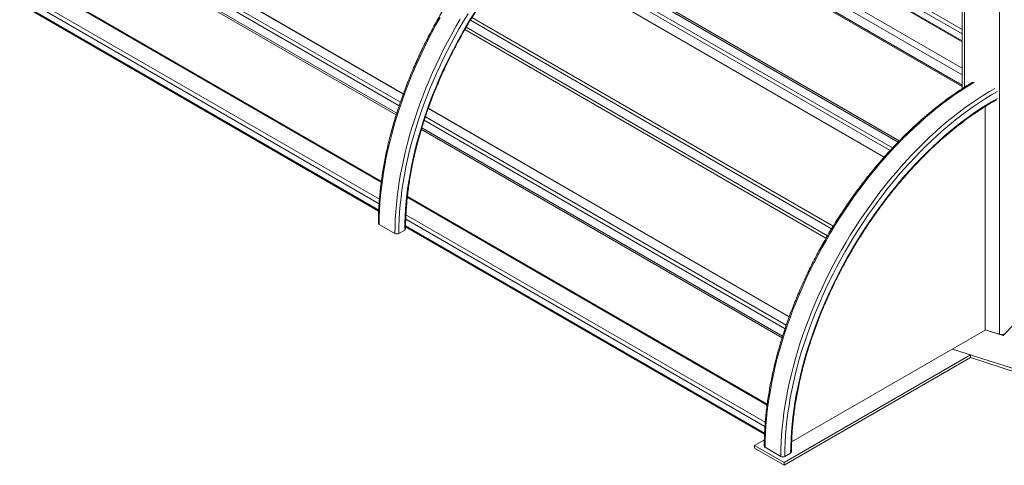
# Model space of a CAD drawing. Units: millimetres. Extents: x 0 to 2100, y 0 to 1488.
# Drawn here: x 1259 to 1401, y 907 to 971 of the extents above; entities that cross this region are included whole.
import ezdxf

# ---------------------------------------------------------------- set-up
doc = ezdxf.new("R2010")
doc.units = ezdxf.units.MM
doc.header["$LTSCALE"] = 50

msp = doc.modelspace()

# ---------------------------------------------------------------- linework, layer by layer
at = {"color": 8, "linetype": 'Continuous', "lineweight": 0}
for p, q in [((1291.526, 1028.34), (1394.839, 968.699)), ((1291.89, 1028.783), (1394.839, 969.352)), ((1291.526, 1027.36), (1394.839, 967.719)), ((1290.178, 1024.219), (1394.839, 963.799)), ((1395.149, 961.035), (1395.149, 993.7)), ((1343.63, 992.383), (1394.839, 962.82)), ((1343.632, 990.911), (1394.839, 961.35)), ((1314.016, 958.889), (1262.113, 988.852)), ((1314.433, 960.062), (1263.238, 989.616)), ((1313.495, 957.306), (1261.603, 987.262)), ((1313.846, 958.384), (1261.945, 988.345)), ((1385.613, 953.159), (1333.741, 983.104)), ((1384.461, 951.94), (1332.572, 981.895)), ((1384.825, 952.334), (1332.942, 982.285)), ((1383.621, 951.011), (1331.722, 980.972)), ((1311.257, 947.395), (1260.685, 976.59)), ((1310.998, 944.933), (1259.315, 974.769)), ((1310.899, 943.357), (1259.263, 973.166)), ((1310.951, 944.306), (1259.285, 974.133)), ((1376.057, 940.713), (1324.105, 970.705)), ((1375.241, 939.337), (1323.289, 969.328)), ((1375.443, 939.682), (1323.491, 969.674)), ((1369.94, 928.018), (1318.028, 957.987)), ((1369.354, 926.34), (1317.453, 956.301)), ((1369.524, 926.845), (1317.621, 956.808)), ((1369.003, 925.262), (1317.111, 955.218)), ((1366.765, 915.351), (1315.021, 945.223)), ((1366.459, 912.262), (1314.793, 942.089)), ((1366.506, 912.889), (1314.823, 942.725)), ((1366.407, 911.313), (1314.77, 941.122)), ((1398.149, 926.192), (1400.746, 925.36))]:
    msp.add_line(p, q, dxfattribs=at)
at = {"color": 7, "linetype": 'Continuous', "lineweight": 0}
for p, q in [((1291.632, 1027.164), (1394.839, 967.583)), ((1394.839, 993.799), (1394.839, 960.834)), ((1400.221, 925.528), (1400.221, 992.076)), ((1343.46, 990.808), (1394.839, 961.147)), ((1314.443, 960.091), (1263.329, 989.598)), ((1261.53, 987.02), (1313.419, 957.065)), ((1385.791, 953.341), (1333.922, 983.285)), ((1331.701, 980.949), (1383.601, 950.988)), ((1311.275, 947.521), (1260.885, 976.61)), ((1259.262, 973.031), (1310.893, 943.225)), ((1376.265, 941.055), (1324.314, 971.046)), ((1375.241, 939.337), (1323.289, 969.328)), ((1369.951, 928.047), (1318.038, 958.016)), ((1398.149, 958.265), (1398.149, 926.137)), ((1317.038, 954.976), (1368.927, 925.021)), ((1366.782, 915.477), (1315.036, 945.35)), ((1313.236, 940.022), (1310.973, 941.329)), ((1314.65, 940.512), (1313.802, 940.022)), ((1314.77, 940.987), (1366.401, 911.181)), ((1400.746, 925.36), (1404.14, 928.895)), ((1398.149, 926.137), (1370.301, 910.061)), ((1400.221, 925.528), (1398.149, 926.192)), ((1369.222, 907.111), (1396.021, 922.582)), ((1369.222, 906.703), (1396.021, 922.174)), ((1393.428, 923.412), (1402.93, 920.371)), ((1393.428, 923.412), (1396.021, 922.582)), ((1396.021, 922.174), (1396.021, 922.582)), ((1396.021, 922.174), (1402.93, 919.963)), ((1364.979, 909.56), (1366.376, 910.367)), ((1369.222, 907.111), (1364.979, 909.56)), ((1364.979, 909.56), (1364.979, 909.152)), ((1368.744, 907.978), (1366.481, 909.285)), ((1364.979, 909.152), (1369.222, 906.703)), ((1370.158, 908.468), (1369.31, 907.978)), ((1369.222, 906.703), (1369.222, 907.111))]:
    msp.add_line(p, q, dxfattribs=at)
at = {"color": 8, "linetype": 'Continuous', "lineweight": 0, "flags": 128}
for points in [[(1313.802, 940.022), (1313.814, 941.033), (1313.852, 942.058), (1313.915, 943.096), (1314.002, 944.145), (1314.115, 945.206), (1314.252, 946.276), (1314.415, 947.356), (1314.601, 948.445), (1314.813, 949.54), (1315.048, 950.643), (1315.307, 951.751), (1315.591, 952.863), (1315.898, 953.98), (1316.228, 955.099), (1316.581, 956.221), (1316.957, 957.343), (1317.356, 958.465), (1317.777, 959.587), (1318.219, 960.706), (1318.683, 961.823), (1319.168, 962.936), (1319.673, 964.045), (1320.199, 965.148), (1320.745, 966.245), (1321.31, 967.334), (1321.893, 968.415), (1322.495, 969.487), (1323.115, 970.549), (1323.752, 971.6)], [(1314.65, 940.512), (1314.663, 941.513), (1314.701, 942.528), (1314.764, 943.555), (1314.853, 944.595), (1314.966, 945.645), (1315.105, 946.706), (1315.268, 947.776), (1315.456, 948.854), (1315.669, 949.94), (1315.906, 951.032), (1316.168, 952.13), (1316.453, 953.232), (1316.762, 954.338), (1317.095, 955.447), (1317.451, 956.557), (1317.829, 957.668), (1318.231, 958.779), (1318.654, 959.888), (1319.099, 960.996), (1319.566, 962.1), (1320.054, 963.2), (1320.562, 964.296), (1321.091, 965.385), (1321.639, 966.467), (1322.207, 967.542), (1322.793, 968.608), (1323.398, 969.664), (1324.02, 970.71), (1324.66, 971.744)], [(1310.973, 941.329), (1310.986, 942.349), (1311.024, 943.383), (1311.087, 944.431), (1311.176, 945.49), (1311.29, 946.561), (1311.428, 947.641), (1311.592, 948.731), (1311.78, 949.83), (1311.994, 950.936), (1312.231, 952.049), (1312.493, 953.167), (1312.779, 954.29), (1313.089, 955.417), (1313.422, 956.547), (1313.779, 957.679), (1314.159, 958.812), (1314.561, 959.945), (1314.985, 961.077), (1315.432, 962.207), (1315.9, 963.334), (1316.39, 964.458), (1316.9, 965.577), (1317.431, 966.69), (1317.981, 967.797), (1318.552, 968.897), (1319.141, 969.988), (1319.748, 971.07)], [(1313.236, 940.022), (1313.249, 941.043), (1313.287, 942.077), (1313.35, 943.125), (1313.439, 944.184), (1313.552, 945.254), (1313.691, 946.335), (1313.855, 947.425), (1314.043, 948.524), (1314.256, 949.63), (1314.494, 950.742), (1314.756, 951.861), (1315.042, 952.984), (1315.352, 954.111), (1315.685, 955.241), (1316.042, 956.373), (1316.421, 957.505), (1316.824, 958.638), (1317.248, 959.77), (1317.695, 960.9), (1318.163, 962.028), (1318.653, 963.151), (1319.163, 964.271), (1319.694, 965.384), (1320.244, 966.491), (1320.814, 967.59), (1321.403, 968.682), (1322.011, 969.764), (1322.637, 970.835)], [(1366.481, 909.285), (1366.494, 910.305), (1366.532, 911.339), (1366.595, 912.387), (1366.684, 913.446), (1366.797, 914.517), (1366.936, 915.597), (1367.1, 916.687), (1367.288, 917.786), (1367.501, 918.892), (1367.739, 920.005), (1368.001, 921.123), (1368.287, 922.246), (1368.597, 923.373), (1368.93, 924.503), (1369.287, 925.635), (1369.666, 926.768), (1370.069, 927.901), (1370.493, 929.033), (1370.94, 930.163), (1371.408, 931.29), (1371.898, 932.414), (1372.408, 933.533), (1372.939, 934.646), (1373.489, 935.753), (1374.059, 936.853), (1374.649, 937.944), (1375.256, 939.026), (1375.882, 940.098), (1376.525, 941.158), (1377.185, 942.207), (1377.862, 943.243), (1378.554, 944.265), (1379.262, 945.273), (1379.984, 946.266), (1380.721, 947.242), (1381.471, 948.201), (1382.233, 949.143), (1383.008, 950.066), (1383.795, 950.969), (1384.592, 951.853), (1385.4, 952.715), (1386.217, 953.556), (1387.043, 954.375), (1387.878, 955.171), (1388.719, 955.943), (1389.568, 956.691), (1390.423, 957.414), (1391.283, 958.112), (1392.148, 958.783), (1393.016, 959.428), (1393.888, 960.046), (1394.763, 960.636), (1395.639, 961.199), (1396.516, 961.732), (1396.617, 961.792)], [(1368.744, 907.978), (1368.757, 908.999), (1368.795, 910.033), (1368.858, 911.08), (1368.947, 912.14), (1369.06, 913.21), (1369.199, 914.291), (1369.363, 915.381), (1369.551, 916.48), (1369.764, 917.586), (1370.002, 918.698), (1370.264, 919.817), (1370.55, 920.94), (1370.86, 922.067), (1371.193, 923.197), (1371.55, 924.329), (1371.929, 925.461), (1372.331, 926.594), (1372.756, 927.726), (1373.203, 928.856), (1373.671, 929.984), (1374.16, 931.107), (1374.671, 932.226), (1375.201, 933.34), (1375.752, 934.447), (1376.322, 935.546), (1376.911, 936.638), (1377.519, 937.72), (1378.145, 938.791), (1378.788, 939.852), (1379.448, 940.901), (1380.125, 941.937), (1380.817, 942.959), (1381.525, 943.967), (1382.247, 944.959), (1382.983, 945.936), (1383.733, 946.895), (1384.496, 947.836), (1385.271, 948.759), (1386.058, 949.663), (1386.855, 950.546), (1387.663, 951.409), (1388.48, 952.25), (1389.306, 953.069), (1390.14, 953.865), (1390.982, 954.637), (1391.831, 955.385), (1392.686, 956.108), (1393.546, 956.806), (1394.41, 957.477), (1395.279, 958.122), (1396.151, 958.74), (1397.026, 959.33), (1397.902, 959.892), (1398.779, 960.426), (1399.529, 960.858)], [(1369.31, 907.978), (1369.322, 908.989), (1369.36, 910.014), (1369.423, 911.052), (1369.51, 912.101), (1369.623, 913.162), (1369.76, 914.232), (1369.923, 915.312), (1370.109, 916.401), (1370.32, 917.496), (1370.556, 918.599), (1370.815, 919.707), (1371.099, 920.819), (1371.406, 921.936), (1371.736, 923.055), (1372.089, 924.176), (1372.465, 925.299), (1372.864, 926.421), (1373.284, 927.543), (1373.727, 928.662), (1374.191, 929.779), (1374.676, 930.892), (1375.181, 932.001), (1375.707, 933.104), (1376.253, 934.201), (1376.817, 935.29), (1377.401, 936.371), (1378.003, 937.443), (1378.623, 938.505), (1379.26, 939.556), (1379.914, 940.595), (1380.584, 941.621), (1381.27, 942.634), (1381.971, 943.632), (1382.687, 944.615), (1383.417, 945.583), (1384.16, 946.533), (1384.915, 947.466), (1385.683, 948.38), (1386.462, 949.275), (1387.252, 950.15), (1388.052, 951.005), (1388.862, 951.838), (1389.68, 952.649), (1390.507, 953.438), (1391.341, 954.203), (1392.182, 954.944), (1393.028, 955.66), (1393.881, 956.351), (1394.737, 957.017), (1395.598, 957.656), (1396.462, 958.268), (1397.328, 958.853), (1398.196, 959.409), (1399.065, 959.938), (1399.893, 960.414)], [(1370.158, 908.468), (1370.171, 909.469), (1370.209, 910.484), (1370.272, 911.511), (1370.36, 912.551), (1370.474, 913.601), (1370.613, 914.662), (1370.776, 915.732), (1370.964, 916.81), (1371.177, 917.896), (1371.414, 918.988), (1371.676, 920.086), (1371.961, 921.188), (1372.27, 922.294), (1372.603, 923.403), (1372.959, 924.513), (1373.337, 925.624), (1373.739, 926.735), (1374.162, 927.844), (1374.607, 928.952), (1375.074, 930.056), (1375.562, 931.156), (1376.07, 932.252), (1376.599, 933.341), (1377.147, 934.423), (1377.715, 935.498), (1378.301, 936.564), (1378.906, 937.62), (1379.528, 938.666), (1380.168, 939.7), (1380.824, 940.721), (1381.496, 941.73), (1382.184, 942.724), (1382.887, 943.703), (1383.604, 944.667), (1384.334, 945.614), (1385.078, 946.543), (1385.834, 947.454), (1386.602, 948.346), (1387.381, 949.218), (1388.17, 950.069), (1388.97, 950.899), (1389.778, 951.707), (1390.594, 952.493), (1391.418, 953.255), (1392.249, 953.992), (1393.087, 954.705), (1393.929, 955.393), (1394.777, 956.055), (1395.628, 956.69), (1396.483, 957.298), (1397.341, 957.878), (1398.2, 958.431), (1399.06, 958.955), (1399.893, 959.434)]]:
    msp.add_lwpolyline(points, dxfattribs=at)
at = {"color": 7, "linetype": 'Continuous', "lineweight": 0}
for centre, radius, start, end in [((1311.048, 941.505), 0.192, 184.04333, 247.26227), ((1314.566, 940.697), 0.203, 294.49208, 352.96946), ((1313.519, 940.568), 0.615, 242.60967, 297.39033), ((1400.507, 926.335), 0.856, 250.50854, 308.28986), ((1366.555, 909.461), 0.192, 184.04333, 247.26227), ((1369.027, 908.524), 0.615, 242.60967, 297.39033), ((1370.074, 908.653), 0.203, 294.49208, 352.96946)]:
    msp.add_arc(centre, radius, start, end, dxfattribs=at)
for points, knots in [([(1340.98, 993.894), (1340.794, 993.785), (1340.333, 993.515), (1339.596, 993.055), (1338.771, 992.516), (1337.947, 991.952), (1337.127, 991.364), (1336.309, 990.752), (1335.495, 990.117), (1334.686, 989.458), (1333.882, 988.778), (1333.083, 988.075), (1332.291, 987.351), (1331.505, 986.606), (1330.726, 985.841), (1329.956, 985.056), (1329.193, 984.252), (1328.44, 983.429), (1327.696, 982.588), (1326.963, 981.73), (1326.239, 980.855), (1325.527, 979.964), (1324.827, 979.058), (1324.139, 978.137), (1323.463, 977.202), (1322.801, 976.253), (1322.152, 975.292), (1321.517, 974.319), (1320.897, 973.334), (1320.291, 972.339), (1319.702, 971.334), (1319.128, 970.32), (1318.57, 969.297), (1318.029, 968.267), (1317.505, 967.23), (1316.999, 966.187), (1316.51, 965.138), (1316.04, 964.085), (1315.588, 963.028), (1315.156, 961.968), (1314.742, 960.906), (1314.348, 959.842), (1313.973, 958.778), (1313.619, 957.713), (1313.285, 956.649), (1312.972, 955.587), (1312.68, 954.528), (1312.408, 953.471), (1312.158, 952.419), (1311.929, 951.371), (1311.722, 950.328), (1311.537, 949.292), (1311.374, 948.263), (1311.232, 947.241), (1311.113, 946.228), (1311.016, 945.224), (1310.942, 944.23), (1310.89, 943.247), (1310.861, 942.333), (1310.858, 941.753), (1310.856, 941.492)], [0, 0, 0, 0, 0.0117215, 0.0291276, 0.0465331, 0.0639378, 0.0813415, 0.0987442, 0.1161458, 0.1335463, 0.1509458, 0.1683441, 0.1857413, 0.2031374, 0.2205324, 0.2379265, 0.2553196, 0.2727117, 0.2901031, 0.3074935, 0.3248833, 0.3422724, 0.3596608, 0.3770487, 0.3944361, 0.4118231, 0.4292098, 0.4465961, 0.4639823, 0.4813683, 0.4987542, 0.5161401, 0.5335261, 0.5509121, 0.5682984, 0.5856849, 0.6030717, 0.6204589, 0.6378465, 0.6552347, 0.6726234, 0.6900129, 0.707403, 0.7247939, 0.7421857, 0.7595784, 0.7769721, 0.7943668, 0.8117626, 0.8291595, 0.8465576, 0.8639569, 0.8813574, 0.8987591, 0.9161621, 0.9335663, 0.9509717, 0.9683783, 0.9857858, 1, 1, 1, 1]), ([(1314.768, 940.675), (1314.768, 940.838), (1314.77, 941.309), (1314.79, 942.1), (1314.835, 943.05), (1314.902, 944.011), (1314.991, 944.983), (1315.102, 945.965), (1315.235, 946.956), (1315.39, 947.955), (1315.567, 948.962), (1315.765, 949.975), (1315.985, 950.995), (1316.226, 952.019), (1316.488, 953.048), (1316.771, 954.08), (1317.075, 955.115), (1317.4, 956.152), (1317.745, 957.19), (1318.109, 958.229), (1318.494, 959.267), (1318.898, 960.304), (1319.321, 961.338), (1319.763, 962.37), (1320.223, 963.398), (1320.701, 964.422), (1321.198, 965.44), (1321.711, 966.452), (1322.241, 967.457), (1322.788, 968.455), (1323.352, 969.444), (1323.93, 970.424), (1324.524, 971.395), (1325.133, 972.354), (1325.756, 973.302), (1326.393, 974.238), (1327.044, 975.161), (1327.707, 976.071), (1328.382, 976.966), (1329.069, 977.846), (1329.768, 978.71), (1330.477, 979.558), (1331.196, 980.39), (1331.925, 981.203), (1332.663, 981.998), (1333.409, 982.775), (1334.163, 983.532), (1334.925, 984.268), (1335.693, 984.985), (1336.467, 985.68), (1337.246, 986.353), (1338.031, 987.004), (1338.82, 987.633), (1339.612, 988.238), (1340.407, 988.819), (1341.205, 989.377), (1342.005, 989.91), (1342.805, 990.416), (1343.348, 990.749), (1343.624, 990.906), (1343.632, 990.911)], [0, 0, 0, 0, 0.0092895, 0.0269568, 0.0446253, 0.0622947, 0.079965, 0.0976364, 0.115309, 0.1329827, 0.1506577, 0.1683339, 0.1860114, 0.20369, 0.2213698, 0.2390507, 0.2567327, 0.2744158, 0.2920997, 0.3097846, 0.3274704, 0.3451569, 0.3628441, 0.3805319, 0.3982203, 0.4159091, 0.4335984, 0.451288, 0.4689778, 0.4866679, 0.504358, 0.5220482, 0.5397383, 0.5574282, 0.575118, 0.5928074, 0.6104965, 0.6281851, 0.6458732, 0.6635606, 0.6812474, 0.6989335, 0.7166187, 0.734303, 0.7519864, 0.7696687, 0.78735, 0.8050301, 0.8227089, 0.8403866, 0.8580629, 0.8757379, 0.8934115, 0.9110838, 0.9287548, 0.9464244, 0.9640927, 0.9817599, 0.999426, 1, 1, 1, 1]), ([(1396.359, 961.774), (1396.216, 961.69), (1395.797, 961.445), (1395.104, 961.01), (1394.278, 960.472), (1393.455, 959.908), (1392.634, 959.32), (1391.817, 958.708), (1391.003, 958.073), (1390.194, 957.414), (1389.39, 956.734), (1388.591, 956.031), (1387.799, 955.307), (1387.013, 954.562), (1386.234, 953.797), (1385.464, 953.012), (1384.701, 952.208), (1383.948, 951.385), (1383.204, 950.544), (1382.47, 949.686), (1381.747, 948.811), (1381.035, 947.92), (1380.335, 947.014), (1379.647, 946.093), (1378.971, 945.158), (1378.308, 944.209), (1377.66, 943.248), (1377.025, 942.275), (1376.405, 941.29), (1375.799, 940.295), (1375.209, 939.29), (1374.636, 938.276), (1374.078, 937.253), (1373.537, 936.223), (1373.013, 935.186), (1372.507, 934.143), (1372.018, 933.094), (1371.548, 932.041), (1371.096, 930.984), (1370.663, 929.924), (1370.25, 928.862), (1369.856, 927.798), (1369.481, 926.734), (1369.127, 925.669), (1368.793, 924.605), (1368.48, 923.543), (1368.188, 922.484), (1367.916, 921.427), (1367.666, 920.375), (1367.437, 919.327), (1367.23, 918.284), (1367.045, 917.248), (1366.882, 916.219), (1366.74, 915.197), (1366.621, 914.184), (1366.524, 913.18), (1366.45, 912.186), (1366.398, 911.203), (1366.369, 910.289), (1366.366, 909.709), (1366.364, 909.448)], [0, 0, 0, 0, 0.0090289, 0.0264825, 0.0439354, 0.0613875, 0.0788386, 0.0962887, 0.1137378, 0.1311857, 0.1486325, 0.1660782, 0.1835228, 0.2009663, 0.2184088, 0.2358502, 0.2532907, 0.2707303, 0.2881689, 0.3056068, 0.323044, 0.3404804, 0.3579162, 0.3753515, 0.3927863, 0.4102207, 0.4276547, 0.4450884, 0.4625219, 0.4799553, 0.4973886, 0.5148218, 0.5322552, 0.5496886, 0.5671222, 0.5845561, 0.6019903, 0.6194248, 0.6368598, 0.6542954, 0.6717315, 0.6891683, 0.7066058, 0.7240441, 0.7414833, 0.7589234, 0.7763644, 0.7938065, 0.8112497, 0.828694, 0.8461395, 0.8635862, 0.8810341, 0.8984833, 0.9159337, 0.9333853, 0.9508381, 0.9682921, 0.9857471, 1, 1, 1, 1]), ([(1370.275, 908.631), (1370.276, 908.794), (1370.278, 909.265), (1370.298, 910.056), (1370.342, 911.006), (1370.409, 911.967), (1370.499, 912.939), (1370.61, 913.921), (1370.743, 914.912), (1370.898, 915.911), (1371.074, 916.918), (1371.273, 917.931), (1371.493, 918.951), (1371.734, 919.975), (1371.996, 921.004), (1372.279, 922.036), (1372.583, 923.071), (1372.908, 924.108), (1373.253, 925.146), (1373.617, 926.185), (1374.002, 927.223), (1374.406, 928.26), (1374.829, 929.294), (1375.271, 930.326), (1375.731, 931.354), (1376.209, 932.378), (1376.705, 933.396), (1377.219, 934.408), (1377.749, 935.413), (1378.296, 936.411), (1378.859, 937.4), (1379.438, 938.38), (1380.032, 939.351), (1380.641, 940.31), (1381.264, 941.258), (1381.901, 942.194), (1382.551, 943.117), (1383.215, 944.027), (1383.89, 944.922), (1384.577, 945.802), (1385.275, 946.666), (1385.985, 947.514), (1386.704, 948.346), (1387.433, 949.159), (1388.171, 949.954), (1388.917, 950.731), (1389.671, 951.488), (1390.432, 952.224), (1391.201, 952.941), (1391.975, 953.636), (1392.754, 954.309), (1393.539, 954.96), (1394.328, 955.589), (1395.12, 956.194), (1395.915, 956.775), (1396.713, 957.333), (1397.512, 957.866), (1398.313, 958.373), (1399.071, 958.832), (1399.561, 959.109), (1399.784, 959.236)], [0, 0, 0, 0, 0.0091594, 0.0265792, 0.0440002, 0.061422, 0.0788448, 0.0962687, 0.1136937, 0.1311199, 0.1485472, 0.1659758, 0.1834056, 0.2008366, 0.2182688, 0.235702, 0.2531363, 0.2705716, 0.2880079, 0.305445, 0.322883, 0.3403217, 0.3577612, 0.3752012, 0.3926418, 0.4100829, 0.4275243, 0.4449661, 0.4624082, 0.4798504, 0.4972927, 0.5147351, 0.5321774, 0.5496195, 0.5670614, 0.5845031, 0.6019443, 0.6193852, 0.6368255, 0.6542652, 0.6717042, 0.6891425, 0.70658, 0.7240166, 0.7414522, 0.7588868, 0.7763204, 0.7937528, 0.811184, 0.828614, 0.8460427, 0.8634701, 0.8808962, 0.8983209, 0.9157443, 0.9331664, 0.9505873, 0.9680069, 0.9854255, 1, 1, 1, 1])]:
    msp.add_open_spline(points, degree=3, knots=knots, dxfattribs=at)

doc.saveas('drawing.dxf')
